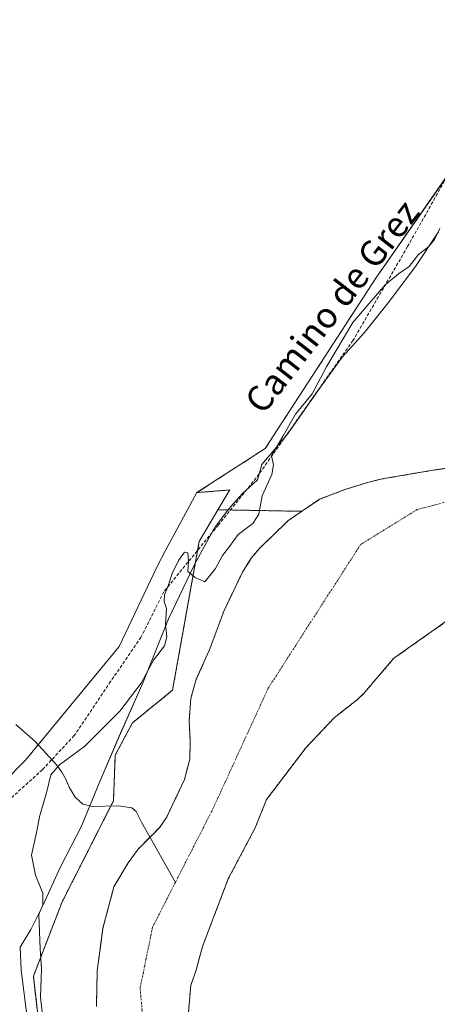
# Model space of a CAD drawing. Units: metres. Extents: x 634738 to 638195, y 4729746 to 4732126.
# Drawn here: x 635302 to 635432, y 4731663 to 4731970 of the extents above; entities that cross this region are included whole.
import ezdxf
from ezdxf.enums import TextEntityAlignment as Align

# ---------------------------------------------------------------- set-up
doc = ezdxf.new("R2010")
doc.units = ezdxf.units.M
doc.header["$MEASUREMENT"] = 0
for name, pattern in [('TRAZO_Y_PUNTO', [1, 0.5, -0.25, 0, -0.25]), ('TRAZOS', [0.75, 0.5, -0.25]), ('TRAZOSX2', [1.5, 1, -0.5])]:
    doc.linetypes.add(name, pattern=pattern)
for name, color, linetype, lineweight in [('Arbolado forestal', 92, 'TRAZOS', 0), ('Arbolado forestal CxS', 92, 'Continuous', 0), ('Corriente natural Cxs', 5, 'Continuous', 13), ('Corriente natural eje', 5, 'TRAZO_Y_PUNTO', 0), ('Corriente natural lineal', 142, 'Continuous', 13), ('Corriente natural superficial', 5, 'Continuous', 13), ('Cultivos herbáceos CxS', 92, 'Continuous', 0), ('Curva de nivel normal', 36, 'Continuous', 0), ('Espacio natural protegido', 2, 'Continuous', 13), ('Espacio natural protegido CxS', 2, 'Continuous', 0), ('Matorral', 135, 'Continuous', 0), ('Matorral CxS', 135, 'Continuous', 0), ('Senda', 19, 'TRAZOSX2', 0), ('Suelo desnudo', 252, 'Continuous', 0), ('Suelo desnudo CxS', 43, 'Continuous', 0), ('Texto cartográfico', 19, 'Continuous', 0)]:
    doc.layers.add(name, color=color, linetype=linetype, lineweight=lineweight)
doc.styles.add('Arial', font='txt', dxfattribs={"height": 0.2})

# ---------------------------------------------------------------- blocks, each defined once
blk = doc.blocks.new('*U162')
at = {"layer": 'Arbolado forestal CxS', "color": 92, "linetype": 'Continuous', "lineweight": 0}
for points in [[(635353.56, 4731653.65, 441.52), (635354.89, 4731669.38, 441.72), (635356.42, 4731673.71, 441.7), (635358.53, 4731681.41, 441.85), (635366.59, 4731702.56, 442.13), (635374.98, 4731718.42, 441.87), (635378.5, 4731727.22, 441.92), (635390.83, 4731743.48, 442.18), (635399.59, 4731752.7, 441.9), (635406.89, 4731758.47, 441.85), (635408.85, 4731760.37, 441.85), (635411.46, 4731763.4, 441.75), (635418.25, 4731771.3, 441.82), (635436.24, 4731784, 442.37)], [(635310.53, 4731630.51, 443.86), (635305.77, 4731672.15, 446.66), (635314.76, 4731695.39, 442.83), (635330.75, 4731726.82, 442.41), (635331.34, 4731741.1, 443.03), (635336.7, 4731751.21, 443.02), (635349.18, 4731761.32, 442.75), (635357.51, 4731807.72, 445.12), (635363.37, 4731817.63, 445.41), (635388.89, 4731817.14, 442.67), (635389.77, 4731817.25, 442.56), (635385.2, 4731814.13, 442.73), (635376.17, 4731805.47, 442.74), (635373.76, 4731802.47, 442.9), (635371, 4731798.11, 442.96), (635365.29, 4731786.24, 442.67), (635360.65, 4731773.76, 442.13), (635356.59, 4731764.77, 441.97), (635354.9, 4731758.79, 442.09), (635354.38, 4731751.69, 441.94), (635354.74, 4731745.42, 441.74), (635354.56, 4731739.86, 441.67), (635352.92, 4731733.54, 441.94), (635347.34, 4731721.62, 441.92), (635345.26, 4731718.59, 441.54), (635342.52, 4731715.86, 441.47), (635338.42, 4731711.78, 441.46), (635335.37, 4731707.53, 441.58), (635330.92, 4731700.06, 441.98), (635327.48, 4731687.15, 441.62), (635325.71, 4731673.87, 441.63), (635325.44, 4731662.75, 441.94)]]:
    blk.add_polyline3d(points, dxfattribs=at)
blk = doc.blocks.new('*U170')
at = {"layer": 'Arbolado forestal CxS', "color": 92, "linetype": 'Continuous', "lineweight": 0}
blk.add_polyline3d([(635434.67, 4731830.55, 442.62), (635431.01, 4731830.03, 442.57), (635414.47, 4731827.21, 442.41), (635410.46, 4731826.24, 442.53), (635402.9, 4731823.9, 442.66), (635402.9, 4731823.9, 442.66), (635395.06, 4731820.87, 442.75), (635389.77, 4731817.25, 442.56), (635388.89, 4731817.14, 442.67), (635363.37, 4731817.63, 445.41), (635367.02, 4731823.78, 445.3), (635356.81, 4731822.95, 445.67), (635378.13, 4731836.75, 445.19), (635412.58, 4731889.79, 445.59), (635481.94, 4731989.06, 445.14)], dxfattribs=at)

msp = doc.modelspace()

# ---------------------------------------------------------------- linework, layer by layer
at = {"layer": 'Arbolado forestal', "color": 92, "linetype": 'TRAZOS', "lineweight": 0}
for points in [[(635526.14, 4732017.59, 445.39), (635524.36, 4732017.07, 445.41), (635514.17, 4732014.08, 445.65), (635504.05, 4732012.53, 445.57), (635494.51, 4732002.4, 445.39), (635481.94, 4731989.06, 445.14), (635463.69, 4731962.94, 446.04), (635441.95, 4731931.82, 446.05), (635435.02, 4731921.9, 446.03), (635412.58, 4731889.79, 445.59), (635378.13, 4731836.75, 445.19), (635356.81, 4731822.95, 445.67)], [(635389.77, 4731817.25, 442.56), (635395.06, 4731820.87, 442.75), (635402.9, 4731823.9, 442.66), (635410.46, 4731826.24, 442.53), (635414.47, 4731827.21, 442.41), (635431.01, 4731830.03, 442.57), (635434.67, 4731830.55, 442.62)], [(635356.81, 4731822.95, 445.67), (635367.02, 4731823.78, 445.3), (635363.37, 4731817.63, 445.41)], [(635363.37, 4731817.63, 445.41), (635357.51, 4731807.72, 445.12), (635357.01, 4731804.96, 445.09), (635349.18, 4731761.32, 442.75), (635336.7, 4731751.21, 443.02), (635331.34, 4731741.1, 443.03), (635330.75, 4731726.82, 442.41), (635329.96, 4731725.27, 442.32), (635314.76, 4731695.39, 442.83), (635305.77, 4731672.15, 446.66), (635310.53, 4731630.51, 443.86)], [(635389.77, 4731817.25, 442.56), (635385.2, 4731814.13, 442.73), (635376.17, 4731805.47, 442.74), (635373.76, 4731802.47, 442.9), (635371, 4731798.11, 442.96), (635365.29, 4731786.24, 442.67), (635360.65, 4731773.76, 442.13), (635356.59, 4731764.77, 441.97), (635354.9, 4731758.79, 442.09), (635354.38, 4731751.69, 441.94), (635354.74, 4731745.42, 441.74), (635354.56, 4731739.86, 441.67), (635352.92, 4731733.54, 441.94), (635347.34, 4731721.62, 441.92), (635345.26, 4731718.59, 441.54), (635342.52, 4731715.86, 441.47), (635342.16, 4731715.5, 441.45), (635338.42, 4731711.78, 441.46), (635335.37, 4731707.53, 441.58), (635330.92, 4731700.06, 441.98), (635327.48, 4731687.15, 441.62), (635325.71, 4731673.87, 441.63), (635325.44, 4731662.75, 441.94)], [(635363.37, 4731817.63, 445.41), (635367.26, 4731817.55, 445.58), (635388.89, 4731817.14, 442.67), (635389.77, 4731817.25, 442.56)], [(635353.56, 4731653.65, 441.52), (635354.89, 4731669.38, 441.72), (635356.42, 4731673.71, 441.7), (635358.53, 4731681.41, 441.85), (635366.59, 4731702.56, 442.13), (635374.98, 4731718.42, 441.87), (635378.5, 4731727.22, 441.92), (635390.83, 4731743.48, 442.18), (635399.59, 4731752.7, 441.9), (635406.89, 4731758.47, 441.85), (635408.85, 4731760.37, 441.85), (635411.46, 4731763.4, 441.75), (635418.25, 4731771.3, 441.82), (635436.24, 4731784, 442.37)]]:
    msp.add_polyline3d(points, dxfattribs=at)
at = {"layer": 'Corriente natural Cxs', "color": 5, "linetype": 'Continuous', "lineweight": 13}
for points in [[(635325.44, 4731662.75, 441.94), (635325.71, 4731673.87, 441.63), (635327.48, 4731687.15, 441.62), (635330.92, 4731700.06, 441.98), (635335.37, 4731707.53, 441.58), (635338.42, 4731711.78, 441.46), (635342.52, 4731715.86, 441.47), (635345.26, 4731718.59, 441.54), (635347.34, 4731721.62, 441.92), (635352.92, 4731733.54, 441.94), (635354.56, 4731739.86, 441.67), (635354.74, 4731745.42, 441.74), (635354.38, 4731751.69, 441.94), (635354.9, 4731758.79, 442.09), (635356.59, 4731764.77, 441.97), (635360.65, 4731773.76, 442.13), (635365.29, 4731786.24, 442.67), (635371, 4731798.11, 442.96), (635373.76, 4731802.47, 442.9), (635376.17, 4731805.47, 442.74), (635385.2, 4731814.13, 442.73), (635395.06, 4731820.87, 442.75), (635402.9, 4731823.9, 442.66), (635410.46, 4731826.24, 442.53), (635414.47, 4731827.21, 442.41), (635431.01, 4731830.03, 442.57), (635458.46, 4731833.93, 442.56)], [(635436.24, 4731784, 442.37), (635418.25, 4731771.3, 441.82), (635411.46, 4731763.4, 441.75), (635408.85, 4731760.37, 441.85), (635406.89, 4731758.47, 441.85), (635399.59, 4731752.7, 441.9), (635390.83, 4731743.48, 442.18), (635378.5, 4731727.22, 441.92), (635374.98, 4731718.42, 441.87), (635366.59, 4731702.56, 442.13), (635358.53, 4731681.41, 441.85), (635356.42, 4731673.71, 441.7), (635354.89, 4731669.38, 441.72), (635353.56, 4731653.65, 441.52)]]:
    msp.add_polyline3d(points, dxfattribs=at)
at = {"layer": 'Corriente natural eje', "color": 5, "linetype": 'TRAZO_Y_PUNTO', "lineweight": 0}
for points in [[(635729.94, 4732078.64, 443.05), (635729.94, 4732078.64, 443.05), (635724.25, 4732044.3, 443.04), (635716.5, 4732022.91, 442.77), (635704.01, 4732013.22, 442.59), (635683.77, 4731993.84, 442.56), (635667.84, 4731970.43, 442.54), (635600.35, 4731906.91, 442.55), (635566.76, 4731877.84, 442.84), (635540.06, 4731855.63, 443.09), (635521.55, 4731843.12, 443.13), (635495.28, 4731834.64, 442.82), (635468.15, 4731826.97, 442.81), (635448.78, 4731823.73, 442.89), (635425.52, 4731817.68, 442.54), (635407.87, 4731806.78, 442.69), (635379.02, 4731761.95, 441.92), (635361.9, 4731724.6, 441.75), (635350.08, 4731701.41, 441.63)], [(635350.08, 4731701.41, 441.63), (635342.96, 4731687.45, 441.57), (635339.08, 4731668.47, 441.51), (635341.24, 4731644.02, 441.42), (635346.83, 4731613.73, 441.08), (635355.01, 4731582.24, 441.07), (635366.21, 4731563.66, 441.02), (635395.06, 4731533.78, 440.53), (635440.27, 4731493, 440.47), (635501.7, 4731417.74, 440.89), (635530.55, 4731371.71, 441.24), (635559.4, 4731328.5, 440.66), (635587.82, 4731295.79, 441.08), (635599.87, 4731285.29, 440.44), (635632.17, 4731263.08, 440.15), (635692.88, 4731237.64, 439.96)]]:
    msp.add_polyline3d(points, dxfattribs=at)
at = {"layer": 'Corriente natural lineal', "color": 142, "linetype": 'Continuous', "lineweight": 13}
msp.add_polyline3d([(635300.26, 4731750.63, 447.49), (635306.35, 4731745.34, 446.8), (635312.98, 4731738.04, 444.77), (635314.7, 4731735.82, 444.03), (635315.89, 4731733.61, 443.3), (635316.95, 4731731.07, 442.99), (635318.84, 4731727.97, 442.79), (635321.21, 4731725.83, 442.62), (635324.11, 4731725.1, 442.51), (635332.38, 4731725.34, 442.16), (635336.51, 4731724.65, 441.77), (635337.8, 4731723.5, 441.88), (635339.53, 4731720.19, 441.76), (635350.08, 4731701.41, 441.63)], dxfattribs=at)
at = {"layer": 'Corriente natural superficial', "color": 5, "linetype": 'Continuous', "lineweight": 13}
for points in [[(635325.44, 4731662.75, 441.94), (635325.71, 4731673.87, 441.63), (635327.48, 4731687.15, 441.62), (635330.92, 4731700.06, 441.98), (635335.37, 4731707.53, 441.58), (635338.42, 4731711.78, 441.46), (635342.52, 4731715.86, 441.47), (635345.26, 4731718.59, 441.54), (635347.34, 4731721.62, 441.92), (635352.92, 4731733.54, 441.94), (635354.56, 4731739.86, 441.67), (635354.74, 4731745.42, 441.74), (635354.38, 4731751.69, 441.94), (635354.9, 4731758.79, 442.09), (635356.59, 4731764.77, 441.97), (635360.65, 4731773.76, 442.13), (635365.29, 4731786.24, 442.67), (635371, 4731798.11, 442.96), (635373.76, 4731802.47, 442.9), (635376.17, 4731805.47, 442.74), (635385.2, 4731814.13, 442.73), (635395.06, 4731820.87, 442.75), (635402.9, 4731823.9, 442.66), (635410.46, 4731826.24, 442.53), (635414.47, 4731827.21, 442.41), (635431.01, 4731830.03, 442.57), (635458.46, 4731833.93, 442.56)], [(635436.24, 4731784, 442.37), (635418.25, 4731771.3, 441.82), (635411.46, 4731763.4, 441.75), (635408.85, 4731760.37, 441.85), (635406.89, 4731758.47, 441.85), (635399.59, 4731752.7, 441.9), (635390.83, 4731743.48, 442.18), (635378.5, 4731727.22, 441.92), (635374.98, 4731718.42, 441.87), (635366.59, 4731702.56, 442.13), (635358.53, 4731681.41, 441.85), (635356.42, 4731673.71, 441.7), (635354.89, 4731669.38, 441.72), (635353.56, 4731653.65, 441.52)]]:
    msp.add_polyline3d(points, dxfattribs=at)
at = {"layer": 'Cultivos herbáceos CxS', "color": 92, "linetype": 'Continuous', "lineweight": 0}
for points in [[(634958.29, 4732063.4, 456.21), (635605.57, 4732076.19, 445.8), (635587.36, 4732062.28, 445.78), (635563.96, 4732050.41, 445.81), (635545.79, 4732041.64, 445.76), (635534.76, 4732027.36, 445.74), (635526.14, 4732017.59, 445.39), (635526.14, 4732017.59, 445.39), (635514.17, 4732014.08, 445.65), (635504.05, 4732012.53, 445.57), (635481.94, 4731989.06, 445.14), (635412.58, 4731889.79, 445.59), (635378.13, 4731836.75, 445.19), (635356.81, 4731822.95, 445.67), (635347.14, 4731805.1, 445.88), (635344.24, 4731799.74, 445.82), (635332.53, 4731775, 445.89), (635303.37, 4731739.53, 447.17), (635276.19, 4731712.09, 450.71)], [(635526.14, 4732017.59, 445.39), (635524.36, 4732017.07, 445.41), (635514.17, 4732014.08, 445.65), (635504.05, 4732012.53, 445.57), (635494.51, 4732002.4, 445.39), (635481.94, 4731989.06, 445.14), (635463.69, 4731962.94, 446.04), (635441.95, 4731931.82, 446.05), (635435.02, 4731921.9, 446.03), (635412.58, 4731889.79, 445.59), (635378.13, 4731836.75, 445.19), (635356.81, 4731822.95, 445.67)], [(635276.19, 4731712.09, 450.71), (635303.37, 4731739.53, 447.17), (635307.29, 4731744.3, 446.72), (635332.53, 4731775, 445.89), (635344.24, 4731799.74, 445.82), (635347.14, 4731805.1, 445.88), (635356.81, 4731822.95, 445.67)]]:
    msp.add_polyline3d(points, dxfattribs=at)
at = {"layer": 'Curva de nivel normal', "color": 36, "linetype": 'Continuous', "lineweight": 0}
msp.add_polyline3d([(635432.6, 4731905.27, 445), (635430.9, 4731901.94, 445), (635429.09, 4731899.61, 445), (635425.97, 4731897.16, 445), (635423.01, 4731893.5, 445), (635419.72, 4731891.16, 445), (635415.48, 4731887.77, 445), (635405.47, 4731875.97, 445), (635397.36, 4731862.4, 445), (635392.78, 4731853.81, 445), (635387.57, 4731847.46, 445), (635383.71, 4731840.68, 445), (635380.06, 4731834.48, 445), (635380.69, 4731831.67, 445), (635380.19, 4731828.63, 445), (635377.16, 4731821.95, 445), (635376.13, 4731816.29, 445), (635374.25, 4731813.34, 445), (635369.71, 4731809.86, 445), (635366.98, 4731806.14, 445), (635364.8, 4731803.32, 445), (635362.58, 4731799.29, 445), (635359.22, 4731795.15, 445), (635356.22, 4731796.46, 445), (635354, 4731798.34, 445), (635354.19, 4731801.52, 445), (635354, 4731804.22, 445), (635352.89, 4731804.39, 445), (635351.01, 4731801.82, 445), (635349.06, 4731797.7, 445), (635347.86, 4731793.85, 445), (635346.66, 4731791.08, 445), (635346.54, 4731789.02, 445), (635347.26, 4731786.83, 445), (635347.04, 4731781.95, 445), (635347.44, 4731777.95, 445), (635346.69, 4731775.23, 445), (635343.22, 4731770.73, 445), (635339.37, 4731763.56, 445), (635332.72, 4731754.78, 445), (635321.82, 4731743.9, 445), (635313.93, 4731738.12, 445), (635311.22, 4731735, 445), (635309.9, 4731729.3, 445), (635307.77, 4731722.3, 445), (635306.76, 4731716.96, 445), (635305.23, 4731709.96, 445), (635306.42, 4731703.63, 445), (635308.74, 4731698.08, 445), (635308.75, 4731694.42, 445), (635307.44, 4731691.38, 445), (635307.86, 4731680.68, 445), (635308.34, 4731674.51, 445), (635308.05, 4731665.58, 445), (635309.14, 4731655.64, 445)], dxfattribs=at)
at = {"layer": 'Espacio natural protegido', "color": 2, "linetype": 'Continuous', "lineweight": 13}
msp.add_polyline3d([(635303.91, 4731658.5, 448.04), (635301.99, 4731674, 448.55), (635301.61, 4731681.24, 448.52), (635305.03, 4731686.71, 445.87), (635308.84, 4731694.46, 444.92), (635314.29, 4731706.28, 442.88), (635320.76, 4731719, 442.63), (635326.47, 4731732.85, 442.85), (635332.56, 4731746.97, 443.27), (635340.04, 4731763.87, 444.72), (635347.9, 4731783.58, 444.76), (635355.89, 4731800.36, 445.04), (635361.73, 4731811.04, 445.43), (635362.75, 4731812.46, 445.56), (635366.3, 4731817.4, 445.58), (635367.42, 4731818.68, 445.48), (635370.87, 4731822.61, 445.4), (635375.69, 4731826.93, 445.45), (635377.09, 4731831.71, 445.29), (635385.08, 4731841.18, 444.72), (635394.48, 4731854.66, 444.8), (635402.09, 4731865.21, 444.39), (635404.31, 4731867.63, 444.22), (635409.07, 4731872.84, 444.21), (635416.43, 4731882.13, 444.43), (635424.94, 4731893.44, 444.67), (635432.17, 4731904.25, 444.9)], dxfattribs=at)
at = {"layer": 'Espacio natural protegido CxS', "color": 2, "linetype": 'Continuous', "lineweight": 0}
for points in [[(635303.91, 4731658.5, 448.04), (635301.99, 4731674, 448.55), (635301.61, 4731681.24, 448.52), (635305.03, 4731686.71, 445.87), (635308.84, 4731694.46, 444.92), (635314.29, 4731706.28, 442.88), (635320.76, 4731719, 442.63), (635326.47, 4731732.85, 442.85), (635332.56, 4731746.97, 443.27), (635340.04, 4731763.87, 444.72), (635347.9, 4731783.58, 444.76), (635355.89, 4731800.36, 445.04), (635361.73, 4731811.04, 445.43), (635362.75, 4731812.46, 445.56), (635366.3, 4731817.4, 445.58), (635367.42, 4731818.68, 445.48), (635370.87, 4731822.61, 445.4), (635375.69, 4731826.93, 445.45), (635377.09, 4731831.71, 445.29), (635385.08, 4731841.18, 444.72), (635394.48, 4731854.66, 444.8), (635402.09, 4731865.21, 444.39), (635404.31, 4731867.63, 444.22), (635409.07, 4731872.84, 444.21), (635416.43, 4731882.13, 444.43), (635424.94, 4731893.44, 444.67), (635432.17, 4731904.25, 444.9)], [(635303.91, 4731658.5, 448.04), (635301.99, 4731674, 448.55), (635301.61, 4731681.24, 448.52), (635305.03, 4731686.71, 445.87), (635308.84, 4731694.46, 444.92), (635314.29, 4731706.28, 442.88), (635320.76, 4731719, 442.63), (635326.47, 4731732.85, 442.85), (635332.56, 4731746.96, 443.27), (635340.04, 4731763.87, 444.72), (635347.9, 4731783.58, 444.76), (635355.89, 4731800.36, 445.04), (635361.73, 4731811.04, 445.43), (635362.75, 4731812.46, 445.56), (635366.3, 4731817.39, 445.58), (635367.42, 4731818.68, 445.48), (635370.87, 4731822.61, 445.4), (635375.69, 4731826.93, 445.45), (635377.09, 4731831.71, 445.29), (635385.08, 4731841.18, 444.72), (635394.48, 4731854.66, 444.8), (635402.09, 4731865.21, 444.39), (635404.31, 4731867.63, 444.22), (635409.07, 4731872.84, 444.21), (635416.43, 4731882.12, 444.43), (635424.94, 4731893.44, 444.67), (635432.17, 4731904.25, 444.9)]]:
    msp.add_polyline3d(points, dxfattribs=at)
at = {"layer": 'Matorral', "color": 135, "linetype": 'Continuous', "lineweight": 0}
for points in [[(635276.19, 4731712.09, 450.71), (635303.37, 4731739.53, 447.17), (635307.29, 4731744.3, 446.72), (635332.53, 4731775, 445.89), (635344.24, 4731799.74, 445.82), (635347.14, 4731805.1, 445.88), (635356.81, 4731822.95, 445.67)], [(635356.81, 4731822.95, 445.67), (635367.02, 4731823.78, 445.3), (635363.37, 4731817.63, 445.41)], [(635363.37, 4731817.63, 445.41), (635357.51, 4731807.72, 445.12), (635357.01, 4731804.96, 445.09), (635349.18, 4731761.32, 442.75), (635336.7, 4731751.21, 443.02), (635331.34, 4731741.1, 443.03), (635330.75, 4731726.82, 442.41), (635329.96, 4731725.27, 442.32), (635314.76, 4731695.39, 442.83), (635305.77, 4731672.15, 446.66), (635310.53, 4731630.51, 443.86)]]:
    msp.add_polyline3d(points, dxfattribs=at)
at = {"layer": 'Matorral CxS', "color": 135, "linetype": 'Continuous', "lineweight": 0}
msp.add_polyline3d([(635276.19, 4731712.09, 450.71), (635303.37, 4731739.53, 447.17), (635332.53, 4731775, 445.89), (635344.24, 4731799.74, 445.82), (635347.14, 4731805.1, 445.88), (635356.81, 4731822.95, 445.67), (635356.81, 4731822.95, 445.67), (635367.02, 4731823.78, 445.3), (635363.37, 4731817.63, 445.41), (635357.51, 4731807.72, 445.12), (635349.18, 4731761.32, 442.75), (635336.7, 4731751.21, 443.02), (635331.34, 4731741.1, 443.03), (635330.75, 4731726.82, 442.41), (635314.76, 4731695.39, 442.83), (635305.77, 4731672.15, 446.66), (635310.53, 4731630.51, 443.86)], dxfattribs=at)
at = {"layer": 'Senda', "color": 19, "linetype": 'TRAZOSX2', "lineweight": 0}
msp.add_polyline3d([(635520.88, 4732008.88, 445.5), (635506.79, 4732008.88, 445.35), (635491.65, 4732000.89, 445.39), (635473.65, 4731979.58, 445.63), (635458.51, 4731954.28, 446.01), (635436.25, 4731924.09, 446.05), (635422.52, 4731899.68, 445.72), (635405.48, 4731870.38, 444.29), (635375.33, 4731827.55, 445.51), (635363.5, 4731812.9, 445.66), (635346.46, 4731792.04, 445.02), (635339.35, 4731777.83, 445.61), (635329.88, 4731764.07, 446.08), (635318.52, 4731747.2, 446.27), (635308.58, 4731736.55, 445.97), (635293.9, 4731723.23, 448.31)], dxfattribs=at)
at = {"layer": 'Suelo desnudo', "color": 252, "linetype": 'Continuous', "lineweight": 0}
for points in [[(635389.77, 4731817.25, 442.56), (635395.06, 4731820.87, 442.75), (635402.9, 4731823.9, 442.66), (635410.46, 4731826.24, 442.53), (635414.47, 4731827.21, 442.41), (635431.01, 4731830.03, 442.57), (635434.67, 4731830.55, 442.62)], [(635389.77, 4731817.25, 442.56), (635385.2, 4731814.13, 442.73), (635376.17, 4731805.47, 442.74), (635373.76, 4731802.47, 442.9), (635371, 4731798.11, 442.96), (635365.29, 4731786.24, 442.67), (635360.65, 4731773.76, 442.13), (635356.59, 4731764.77, 441.97), (635354.9, 4731758.79, 442.09), (635354.38, 4731751.69, 441.94), (635354.74, 4731745.42, 441.74), (635354.56, 4731739.86, 441.67), (635352.92, 4731733.54, 441.94), (635347.34, 4731721.62, 441.92), (635345.26, 4731718.59, 441.54), (635342.52, 4731715.86, 441.47), (635342.16, 4731715.5, 441.45), (635338.42, 4731711.78, 441.46), (635335.37, 4731707.53, 441.58), (635330.92, 4731700.06, 441.98), (635327.48, 4731687.15, 441.62), (635325.71, 4731673.87, 441.63), (635325.44, 4731662.75, 441.94)], [(635353.56, 4731653.65, 441.52), (635354.89, 4731669.38, 441.72), (635356.42, 4731673.71, 441.7), (635358.53, 4731681.41, 441.85), (635366.59, 4731702.56, 442.13), (635374.98, 4731718.42, 441.87), (635378.5, 4731727.22, 441.92), (635390.83, 4731743.48, 442.18), (635399.59, 4731752.7, 441.9), (635406.89, 4731758.47, 441.85), (635408.85, 4731760.37, 441.85), (635411.46, 4731763.4, 441.75), (635418.25, 4731771.3, 441.82), (635436.24, 4731784, 442.37)]]:
    msp.add_polyline3d(points, dxfattribs=at)
at = {"layer": 'Suelo desnudo CxS', "color": 43, "linetype": 'Continuous', "lineweight": 0}
for points in [[(635325.44, 4731662.75, 441.94), (635325.71, 4731673.87, 441.63), (635327.48, 4731687.15, 441.62), (635330.92, 4731700.06, 441.98), (635335.37, 4731707.53, 441.58), (635338.42, 4731711.78, 441.46), (635342.52, 4731715.86, 441.47), (635345.26, 4731718.59, 441.54), (635347.34, 4731721.62, 441.92), (635352.92, 4731733.54, 441.94), (635354.56, 4731739.86, 441.67), (635354.74, 4731745.42, 441.74), (635354.38, 4731751.69, 441.94), (635354.9, 4731758.79, 442.09), (635356.59, 4731764.77, 441.97), (635360.65, 4731773.76, 442.13), (635365.29, 4731786.24, 442.67), (635371, 4731798.11, 442.96), (635373.76, 4731802.47, 442.9), (635376.17, 4731805.47, 442.74), (635385.2, 4731814.13, 442.73), (635389.77, 4731817.25, 442.56), (635395.06, 4731820.87, 442.75), (635402.9, 4731823.9, 442.66), (635410.46, 4731826.24, 442.53), (635414.47, 4731827.21, 442.41), (635431.01, 4731830.03, 442.57), (635434.67, 4731830.55, 442.62)], [(635436.24, 4731784, 442.37), (635418.25, 4731771.3, 441.82), (635411.46, 4731763.4, 441.75), (635408.85, 4731760.37, 441.85), (635406.89, 4731758.47, 441.85), (635399.59, 4731752.7, 441.9), (635390.83, 4731743.48, 442.18), (635378.5, 4731727.22, 441.92), (635374.98, 4731718.42, 441.87), (635366.59, 4731702.56, 442.13), (635358.53, 4731681.41, 441.85), (635356.42, 4731673.71, 441.7), (635354.89, 4731669.38, 441.72), (635353.56, 4731653.65, 441.52)]]:
    msp.add_polyline3d(points, dxfattribs=at)

# ---------------------------------------------------------------- block references
at = {"layer": 'Arbolado forestal CxS', "color": 92, "linetype": 'Continuous', "lineweight": 0}
for name in ['*U162', '*U170']:
    msp.add_blockref(name, (0, 0), dxfattribs=at)

# ---------------------------------------------------------------- texts
at = {"layer": 'Texto cartográfico', "color": 19, "linetype": 'Continuous', "lineweight": 0, "style": 'Arial'}
msp.add_text('Camino de Grez', height=8, rotation=52.1366, dxfattribs=at).set_placement((635398.92, 4731881.03), align=Align.MIDDLE_CENTER)

doc.saveas('drawing.dxf')
